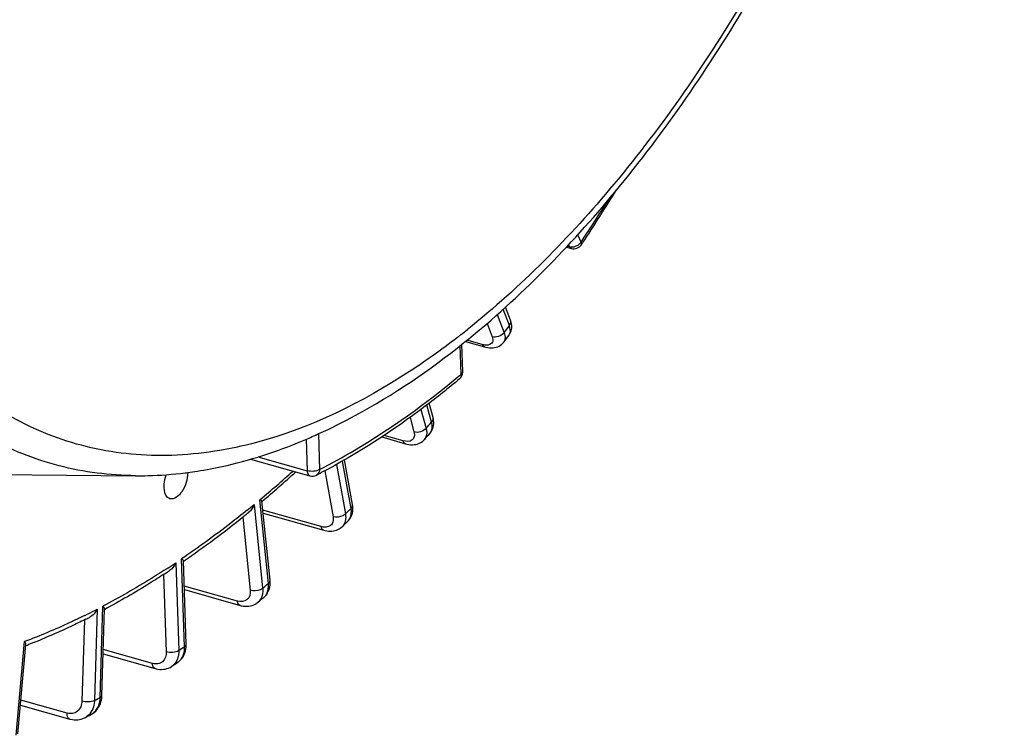
# Model space of a CAD drawing. Units: millimetres. Extents: x 0 to 594, y -37 to 420.
# Drawn here: x 353 to 366, y 43 to 53 of the extents above; entities that cross this region are included whole.
import ezdxf

# ---------------------------------------------------------------- set-up
doc = ezdxf.new("R2010")
doc.units = ezdxf.units.MM
doc.header["$LTSCALE"] = 32.67
doc.layers.get('0').update_dxf_attribs({"linetype": 'CONTINUOUS'})

msp = doc.modelspace()

# ---------------------------------------------------------------- linework, layer by layer
at = {"color": 9, "linetype": 'CONTINUOUS'}
for p, q in [((360.463086, 50.181401), (360.414961, 50.282042)), ((360.299237, 50.1184), (360.287735, 50.142454)), ((360.272743, 50.126005), (360.299237, 50.1184)), ((359.295977, 49.174091), (359.390975, 48.920279)), ((359.464699, 49.018024), (359.379003, 49.246985)), ((359.154666, 49.050025), (359.224405, 48.863698)), ((358.796313, 48.896344), (358.786668, 48.888801)), ((359.086519, 48.7565), (358.875104, 48.816985)), ((358.794113, 48.342674), (358.780616, 48.740798)), ((358.234741, 47.852369), (358.306188, 47.586906)), ((358.382968, 47.67508), (358.318448, 47.914804)), ((358.082736, 47.740074), (358.136882, 47.538896)), ((356.637205, 47.437984), (356.652087, 46.999013)), ((356.807964, 47.51105), (356.824699, 47.017414)), ((357.985763, 47.415557), (357.722398, 47.490629)), ((355.963474, 47.191248), (356.652087, 46.999013)), ((357.262164, 46.475528), (357.143372, 47.134107)), ((356.896315, 46.998635), (357.011675, 46.359081)), ((357.058841, 47.08644), (357.183062, 46.397765)), ((355.998947, 46.599274), (355.993058, 46.594375)), ((356.112986, 45.430817), (355.993058, 46.594375)), ((355.912389, 46.527765), (356.032317, 45.364207)), ((356.846865, 46.221365), (356.035192, 46.452058)), ((355.754689, 46.352654), (355.859526, 45.335514)), ((354.946403, 44.55092), (354.904964, 45.773261)), ((354.823497, 45.71844), (354.864936, 44.496099)), ((354.654884, 45.555995), (354.691431, 44.477966)), ((355.680695, 45.185322), (354.942512, 45.394684)), ((353.729509, 45.071184), (353.692064, 43.801727)), ((353.77355, 43.844235), (353.810995, 45.113692)), ((353.551848, 44.923774), (353.518541, 43.794622)), ((352.605623, 43.317507), (352.721595, 44.621963)), ((354.498384, 44.317317), (353.815922, 44.510625)), ((353.311218, 43.625635), (352.670443, 43.807052))]:
    msp.add_line(p, q, dxfattribs=at)
at = {"color": 7, "linetype": 'CONTINUOUS'}
for p, q in [((360.4658, 50.143495), (360.482455, 50.168603)), ((360.259538, 50.111914), (360.327181, 50.092497)), ((359.48035, 49.093085), (359.411797, 49.276245)), ((358.853912, 48.799499), (359.117288, 48.724147)), ((359.460237, 48.886477), (359.460321, 48.886589)), ((358.817623, 48.378154), (358.804698, 48.75941)), ((358.402255, 47.738812), (358.348668, 47.937913)), ((356.79564, 47.505943), (356.807164, 47.511165)), ((356.807164, 47.511165), (356.81604, 47.515203)), ((357.689645, 47.468592), (358.019387, 47.3746)), ((358.361911, 47.522998), (358.362125, 47.523245)), ((355.861204, 47.159539), (356.636481, 46.94311)), ((357.283762, 46.528962), (357.171724, 47.150095)), ((351.082464, 46.961066), (354.264396, 46.929604)), ((356.636481, 46.94311), (356.689672, 46.928261)), ((356.13591, 45.474878), (356.022672, 46.573525)), ((355.777853, 46.371097), (355.772192, 46.366547)), ((356.039454, 46.410711), (356.882661, 46.171055)), ((357.221288, 46.30232), (357.221554, 46.302582)), ((354.969914, 44.5864), (354.930684, 45.743563)), ((354.677845, 45.570779), (354.669476, 45.56533)), ((354.944215, 45.344451), (355.717962, 45.125002)), ((356.048363, 45.236102), (356.048441, 45.236167)), ((353.797078, 43.871794), (353.8326, 45.076041)), ((355.965946, 45.168049), (355.965882, 45.167997)), ((353.571568, 44.933489), (353.562588, 44.929)), ((352.628714, 43.337682), (352.738904, 44.577102)), ((354.970105, 44.570432), (354.96991, 44.586401)), ((353.814163, 44.451002), (354.536406, 44.246426)), ((354.769185, 44.27814), (354.768847, 44.277914)), ((353.796539, 43.859896), (353.797075, 43.871797)), ((352.664273, 43.737649), (353.349272, 43.543712)), ((353.560001, 43.56233), (353.559751, 43.562201))]:
    msp.add_line(p, q, dxfattribs=at)
for points in [[(359.494402, 48.96516), (359.496921, 48.983686), (359.49776, 49.002733), (359.496898, 49.022222), (359.494324, 49.0421), (359.490002, 49.062399), (359.48388, 49.083136), (359.480361, 49.093048)], [(359.460239, 48.886484), (359.4684, 48.89828), (359.477174, 48.91371), (359.484474, 48.93006), (359.490236, 48.947243), (359.494402, 48.96516)], [(359.117248, 48.724162), (359.137629, 48.718871), (359.163774, 48.713736), (359.189077, 48.710655), (359.213546, 48.709592), (359.237197, 48.710541), (359.260032, 48.713507), (359.281974, 48.718506), (359.302858, 48.725523), (359.322577, 48.734533), (359.340973, 48.745474), (359.357752, 48.75815), (359.372765, 48.772373), (359.385606, 48.787535)], [(358.409726, 47.62782), (358.412046, 47.649425), (358.412406, 47.671633), (358.4108, 47.694329), (358.407213, 47.717495), (358.402254, 47.738804)], [(358.361904, 47.522994), (358.371474, 47.5349), (358.382231, 47.550959), (358.391614, 47.568441), (358.399428, 47.587216), (358.405495, 47.607045), (358.409726, 47.62782)], [(358.019383, 47.374604), (358.038368, 47.369703), (358.064626, 47.364649), (358.090092, 47.361753), (358.114759, 47.360948), (358.138659, 47.362201), (358.161741, 47.365491), (358.183902, 47.37079), (358.20502, 47.378064), (358.224967, 47.387253), (358.243605, 47.398271), (358.260752, 47.410974), (358.276266, 47.425198), (358.284142, 47.433691)], [(357.281324, 46.409349), (357.286063, 46.433597), (357.288522, 46.458833), (357.288654, 46.484844), (357.286435, 46.51151), (357.283763, 46.528934)], [(357.221274, 46.302307), (357.227282, 46.308469), (357.241576, 46.325377), (357.254314, 46.34403), (357.265316, 46.364367), (357.274378, 46.386225), (357.281324, 46.409349)], [(356.882679, 46.171054), (356.898959, 46.166827), (356.923945, 46.161917), (356.948251, 46.159024), (356.971765, 46.158065), (356.994474, 46.158955), (357.016432, 46.161636), (357.037547, 46.166044), (357.057741, 46.172114), (357.07703, 46.17982), (357.095301, 46.189091), (357.112456, 46.199846), (357.128483, 46.21206), (357.140964, 46.223357)], [(356.132764, 45.384308), (356.136187, 45.408485), (356.137674, 45.433622), (356.137141, 45.459687), (356.135909, 45.474849)], [(356.048367, 45.236106), (356.059591, 45.246053), (356.074851, 45.261906), (356.08862, 45.279181), (356.100852, 45.297842), (356.111447, 45.317775), (356.120325, 45.338851), (356.127456, 45.361061), (356.132764, 45.384308)], [(355.71798, 45.125001), (355.734009, 45.120864), (355.760642, 45.115802), (355.786963, 45.113062), (355.812842, 45.112629), (355.83809, 45.114483), (355.862563, 45.118579), (355.886117, 45.124854), (355.908527, 45.133201), (355.92962, 45.143486), (355.949295, 45.155568), (355.965952, 45.168054)], [(354.959595, 44.489719), (354.965255, 44.515918), (354.968759, 44.542866), (354.970105, 44.570432)], [(354.852666, 44.33432), (354.862728, 44.341511), (354.88202, 44.357614), (354.899747, 44.37571), (354.915705, 44.395606), (354.929767, 44.417153), (354.941825, 44.440174), (354.951782, 44.464424), (354.959595, 44.489719)], [(354.536431, 44.246423), (354.54963, 44.242973), (354.575571, 44.237866), (354.601365, 44.234997), (354.626872, 44.234362), (354.651911, 44.235945), (354.676327, 44.239712), (354.699971, 44.245604), (354.722647, 44.253536), (354.74419, 44.263398), (354.764485, 44.275069), (354.769197, 44.278151)], [(353.783613, 43.783516), (353.789726, 43.808342), (353.794038, 43.833839), (353.796539, 43.859896)], [(353.644201, 43.606256), (353.653712, 43.611519), (353.673841, 43.624448), (353.692815, 43.639198), (353.710502, 43.655683), (353.726775, 43.673783), (353.741505, 43.693345), (353.754611, 43.714244), (353.766034, 43.736344), (353.775712, 43.759479), (353.783613, 43.783516)], [(353.349299, 43.543708), (353.359712, 43.540946), (353.384872, 43.535785), (353.410032, 43.532756), (353.435048, 43.531862), (353.459754, 43.533095), (353.483996, 43.536435), (353.507623, 43.541836), (353.53046, 43.549226), (353.552349, 43.558523), (353.55998, 43.562321)]]:
    msp.add_lwpolyline(points, dxfattribs=at)
for centre, radius, start, end in [((335.103957, 66.982381), 30.442919, 326.4747062, 328.1235227), ((360.361667, 50.212652), 0.125005, 253.9861598, 326.4126693), ((351.356414, 58.102176), 11.948591, 308.6956719, 308.8893754), ((338.170414, 64.866988), 26.620167, 322.8407651, 323.1077712), ((358.693027, 48.373918), 0.124669, 357.6340028, 1.9518822), ((353.675865, 54.403117), 7.569937, 293.1747242, 293.9213711), ((353.62985, 54.507116), 7.683661, 293.9205685, 294.3315301), ((340.802267, 62.735073), 23.232485, 318.8052547, 319.0981325), ((354.27019, 52.443785), 5.516548, 277.5178908, 278.9040311), ((354.257588, 52.525654), 5.599381, 278.9017559, 279.349363), ((345.505844, 59.101599), 16.358171, 310.0068938, 312.1973579), ((354.280659, 52.366191), 5.438251, 277.1104862, 277.5154996), ((352.833676, 54.683515), 8.693551, 296.996722, 297.5008874), ((346.919153, 57.377369), 14.1285, 304.5529222, 308.8003502), ((346.324413, 58.127488), 15.085763, 308.8031347, 309.1016959), ((343.234403, 60.449888), 19.894388, 314.3483056, 314.6738474), ((354.769729, 45.603165), 0.217304, 49.2343606, 51.5136338), ((347.865634, 56.023697), 12.476767, 303.0924579, 303.4131904), ((345.34252, 58.117721), 16.749662, 309.3638906, 309.7301312), ((353.681132, 44.995075), 0.175882, 39.422868, 42.4085537), ((348.986807, 54.095373), 10.245006, 296.5841555, 296.9270541), ((349.563727, 52.806453), 8.832317, 291.0983569, 291.3346991), ((347.04183, 55.851223), 13.915756, 303.7293869, 304.1454924), ((348.293385, 53.760625), 11.477912, 297.3113829, 297.787)]:
    msp.add_arc(centre, radius, start, end, dxfattribs=at)
at = {"color": 9, "linetype": 'CONTINUOUS'}
for centre, radius, start, end in [((335.272804, 66.90656), 30.237084, 326.4177155, 327.7390556), ((360.328276, 50.28257), 0.169561, 288.7306806, 297.5331623), ((360.354283, 50.254839), 0.131268, 320.7426918, 325.9821174), ((351.779355, 57.859842), 11.383409, 308.0551537, 308.5827423), ((338.474666, 64.773255), 26.245167, 322.8406333, 323.1079112), ((350.520562, 58.213289), 12.879468, 309.7135482, 309.9697434), ((341.106519, 62.64134), 22.857485, 318.8051629, 319.0982367), ((358.279087, 47.595186), 0.109868, 319.0955605, 321.4718026), ((345.697012, 58.96754), 16.096704, 309.7920281, 311.9372235), ((346.374324, 58.159865), 15.042621, 308.875819, 309.3509939), ((343.538654, 60.356156), 19.519389, 314.3482856, 314.6738862), ((347.933732, 56.043274), 12.412537, 303.1005389, 303.7151964), ((345.646771, 58.023988), 16.374664, 309.3639966, 309.7300528), ((355.944324, 45.361437), 0.162888, 309.7311114, 313.3015112), ((349.070262, 54.099906), 10.160039, 296.4956546, 297.2958684), ((355.859495, 45.297561), 0.167645, 309.4179909, 319.5351587), ((349.139242, 53.962058), 10.005896, 296.223723, 296.4942987), ((347.346081, 55.757491), 13.540758, 303.7297121, 304.1452085), ((354.661759, 44.438153), 0.192729, 303.8759801, 312.7209748), ((354.747377, 44.489586), 0.1876, 304.1511707, 306.8949049), ((348.597636, 53.666894), 11.102915, 297.3120815, 297.7863648), ((353.396524, 43.854993), 0.37718, 354.5290368, 358.3654754), ((353.460912, 43.753518), 0.215339, 297.3968081, 306.4389638)]:
    msp.add_arc(centre, radius, start, end, dxfattribs=at)
for points, knots in [([(350.372974, 49.188883), (349.907924, 49.870669), (349.158632, 51.524643), (348.601331, 54.359258), (348.535732, 57.594581), (348.966808, 61.055402), (349.869851, 64.553151), (351.195495, 67.8936), (352.868743, 70.890143), (354.231355, 72.647778), (354.958026, 73.414064)], [0, 0, 0, 0, 0.095000165, 0.205796625, 0.330733679, 0.465892407, 0.606062916, 0.745473847, 0.87843657, 1, 1, 1, 1]), ([(351.666494, 48.377445), (351.083143, 48.908462), (350.35807, 49.95802), (349.707685, 51.561844), (349.187903, 53.531925), (348.934108, 56.329021), (349.202289, 59.907656), (350.017733, 63.599044), (351.328198, 67.164783), (353.047758, 70.373898), (354.479771, 72.252227), (355.24944, 73.063858)], [0, 0, 0, 0, 0.088286136, 0.138744828, 0.193618518, 0.315660728, 0.450991561, 0.593836102, 0.737404517, 0.874814985, 1, 1, 1, 1]), ([(365.383103, 72.620643), (365.746968, 71.80494), (366.276961, 69.941709), (366.529288, 66.897356), (366.290114, 63.558257), (365.571302, 60.111572), (364.413609, 56.749898), (362.881572, 53.662254), (361.062845, 51.022411), (359.626952, 49.558391), (358.878552, 48.961336)], [0, 0, 0, 0, 0.103589064, 0.222263251, 0.352832859, 0.490463658, 0.629491688, 0.764098615, 0.888964978, 1, 1, 1, 1]), ([(360.465802, 50.143498), (360.470735, 50.150922), (360.469888, 50.166121), (360.46487, 50.177786), (360.463086, 50.181401)], [0, 0, 0, 0, 0.688611879, 1, 1, 1, 1]), ([(359.464699, 49.018024), (359.469112, 49.023875), (359.483081, 49.045834), (359.486933, 49.07543), (359.480359, 49.093048)], [0, 0, 0, 0, 0.280437245, 1, 1, 1, 1]), ([(354.264397, 46.929607), (353.907021, 46.933144), (353.192362, 47.023572), (352.179889, 47.427525), (351.268271, 48.085558), (350.759684, 48.658092), (350.525915, 48.973695)], [0, 0, 0, 0, 0.24284028, 0.483726958, 0.733135034, 1, 1, 1, 1]), ([(359.390975, 48.920279), (359.395724, 48.907545), (359.408871, 48.864854), (359.404727, 48.812771), (359.385619, 48.787549)], [0, 0, 0, 0, 0.300452766, 1, 1, 1, 1]), ([(359.46032, 48.886589), (359.466143, 48.894349), (359.48684, 48.935466), (359.477117, 48.984965), (359.464699, 49.018024)], [0, 0, 0, 0, 0.21552356, 1, 1, 1, 1]), ([(358.786668, 48.888801), (358.556871, 48.709316), (357.687274, 48.082472), (356.703299, 47.596676), (355.948697, 47.393794)], [0, 0, 0, 0, 0.27175073, 1, 1, 1, 1]), ([(359.224405, 48.863698), (359.233151, 48.840331), (359.244078, 48.78726), (359.198974, 48.754549), (359.17824, 48.749814)], [0, 0, 0, 0, 0.539839925, 1, 1, 1, 1]), ([(359.17824, 48.749814), (359.171728, 48.748327), (359.140997, 48.744337), (359.109752, 48.749853), (359.086519, 48.7565)], [0, 0, 0, 0, 0.216540615, 1, 1, 1, 1]), ([(359.117247, 48.724159), (359.106882, 48.727135), (359.094515, 48.738822), (359.088115, 48.752439), (359.086519, 48.7565)], [0, 0, 0, 0, 0.711929653, 1, 1, 1, 1]), ([(355.948697, 47.393794), (355.564092, 47.29039), (354.792246, 47.165099), (353.639426, 47.268158), (352.569331, 47.67173), (351.950407, 48.119003), (351.666494, 48.377445)], [0, 0, 0, 0, 0.260580839, 0.506373836, 0.748800136, 1, 1, 1, 1]), ([(358.794113, 48.342674), (358.797756, 48.345126), (358.809135, 48.353765), (358.817972, 48.36806), (358.817623, 48.378154)], [0, 0, 0, 0, 0.303044917, 1, 1, 1, 1]), ([(356.824699, 47.017414), (356.988203, 47.100709), (357.665669, 47.473919), (358.29635, 47.92906), (358.749894, 48.305778)], [0, 0, 0, 0, 0.237357014, 1, 1, 1, 1]), ([(358.794113, 48.342674), (358.794822, 48.336166), (358.795596, 48.313166), (358.7857, 48.288779), (358.772989, 48.278125)], [0, 0, 0, 0, 0.283032214, 1, 1, 1, 1]), ([(358.365037, 47.52675), (358.372077, 47.535591), (358.397666, 47.580668), (358.393313, 47.636802), (358.382968, 47.67508)], [0, 0, 0, 0, 0.221804452, 1, 1, 1, 1]), ([(358.382968, 47.67508), (358.387189, 47.679928), (358.400698, 47.697986), (358.406473, 47.723118), (358.402251, 47.738804)], [0, 0, 0, 0, 0.283527975, 1, 1, 1, 1]), ([(358.136882, 47.538896), (358.142512, 47.517976), (358.147906, 47.476813), (358.103439, 47.399034), (358.026732, 47.403879), (357.985763, 47.415557)], [0, 0, 0, 0, 0.263717294, 0.48143896, 1, 1, 1, 1]), ([(358.306188, 47.586906), (358.310176, 47.572028), (358.320422, 47.520813), (358.308703, 47.461754), (358.284149, 47.433696)], [0, 0, 0, 0, 0.292337373, 1, 1, 1, 1]), ([(358.019383, 47.374605), (358.007171, 47.378078), (357.993229, 47.393595), (357.98724, 47.410409), (357.985763, 47.415557)], [0, 0, 0, 0, 0.703316359, 1, 1, 1, 1]), ([(356.824699, 47.017414), (356.801421, 47.001749), (356.741635, 46.987341), (356.681701, 46.990251), (356.652087, 46.999013)], [0, 0, 0, 0, 0.476042201, 1, 1, 1, 1]), ([(356.652087, 46.999013), (356.65251, 46.990256), (356.655271, 46.963766), (356.671641, 46.933299), (356.689672, 46.928261)], [0, 0, 0, 0, 0.318950224, 1, 1, 1, 1]), ([(356.824699, 47.017414), (356.824399, 47.008698), (356.820586, 46.977655), (356.800223, 46.947586), (356.780049, 46.937291)], [0, 0, 0, 0, 0.278004049, 1, 1, 1, 1]), ([(355.815593, 46.449063), (355.740538, 46.388555), (355.443924, 46.154137), (355.138023, 45.931408), (354.904964, 45.773261)], [0, 0, 0, 0, 0.25500818, 1, 1, 1, 1]), ([(357.221553, 46.302583), (357.231339, 46.312255), (357.268122, 46.361821), (357.270537, 46.429356), (357.262164, 46.475528)], [0, 0, 0, 0, 0.226735997, 1, 1, 1, 1]), ([(357.262164, 46.475528), (357.26619, 46.479486), (357.2791, 46.494055), (357.28624, 46.515196), (357.283762, 46.528934)], [0, 0, 0, 0, 0.28795079, 1, 1, 1, 1]), ([(357.011675, 46.359081), (357.015842, 46.335982), (357.01722, 46.290889), (356.969359, 46.209855), (356.889303, 46.209304), (356.846865, 46.221365)], [0, 0, 0, 0, 0.26804545, 0.496166084, 1, 1, 1, 1]), ([(357.183062, 46.397765), (357.173028, 46.3879), (357.122661, 46.354549), (357.055586, 46.345897), (357.011675, 46.359081)], [0, 0, 0, 0, 0.234842753, 1, 1, 1, 1]), ([(357.183062, 46.397765), (357.188939, 46.36501), (357.191219, 46.301446), (357.16126, 46.243205), (357.140977, 46.223371)], [0, 0, 0, 0, 0.539813767, 1, 1, 1, 1]), ([(356.882663, 46.171061), (356.878299, 46.172302), (356.858885, 46.182312), (356.850099, 46.204971), (356.846865, 46.221365)], [0, 0, 0, 0, 0.213527776, 1, 1, 1, 1]), ([(354.71234, 45.645124), (354.637769, 45.596512), (354.343473, 45.409189), (354.040834, 45.234887), (353.810995, 45.113692)], [0, 0, 0, 0, 0.255170685, 1, 1, 1, 1]), ([(356.112986, 45.430817), (356.116819, 45.433982), (356.129019, 45.445428), (356.137133, 45.462988), (356.135911, 45.474849)], [0, 0, 0, 0, 0.294205347, 1, 1, 1, 1]), ([(356.032317, 45.364207), (356.021876, 45.355586), (355.969024, 45.327092), (355.903539, 45.322263), (355.859526, 45.335514)], [0, 0, 0, 0, 0.227543429, 1, 1, 1, 1]), ([(356.056039, 45.242895), (356.067221, 45.253433), (356.109518, 45.306429), (356.118311, 45.379578), (356.112986, 45.430817)], [0, 0, 0, 0, 0.229742942, 1, 1, 1, 1]), ([(355.859526, 45.335514), (355.864209, 45.290082), (355.838007, 45.179573), (355.724634, 45.17286), (355.680695, 45.185322)], [0, 0, 0, 0, 0.500005447, 1, 1, 1, 1]), ([(356.031938, 45.296907), (356.030649, 45.286503), (356.023549, 45.247836), (356.005766, 45.210712), (355.98704, 45.188763)], [0, 0, 0, 0, 0.266515892, 1, 1, 1, 1]), ([(355.717962, 45.125004), (355.713068, 45.126396), (355.690888, 45.138682), (355.682996, 45.166042), (355.680695, 45.185322)], [0, 0, 0, 0, 0.207624297, 1, 1, 1, 1]), ([(353.560621, 44.986014), (353.490912, 44.951677), (353.2158, 44.820138), (352.934374, 44.701705), (352.721595, 44.621963)], [0, 0, 0, 0, 0.254828601, 1, 1, 1, 1]), ([(354.860003, 44.339555), (354.889348, 44.361583), (354.937725, 44.42891), (354.947848, 44.509248), (354.946403, 44.55092)], [0, 0, 0, 0, 0.468079237, 1, 1, 1, 1]), ([(354.946403, 44.55092), (354.950047, 44.553372), (354.961426, 44.56201), (354.970263, 44.576305), (354.969913, 44.5864)], [0, 0, 0, 0, 0.303039227, 1, 1, 1, 1]), ([(354.691431, 44.477966), (354.693096, 44.428873), (354.667852, 44.345897), (354.573221, 44.305295), (354.522946, 44.31036), (354.498384, 44.317317)], [0, 0, 0, 0, 0.50214977, 0.739031944, 1, 1, 1, 1]), ([(354.864936, 44.496099), (354.841512, 44.480336), (354.78138, 44.465951), (354.721117, 44.469002), (354.691431, 44.477966)], [0, 0, 0, 0, 0.476576376, 1, 1, 1, 1]), ([(354.864936, 44.496099), (354.86527, 44.486027), (354.864957, 44.447591), (354.857933, 44.409024), (354.848255, 44.382359)], [0, 0, 0, 0, 0.262141012, 1, 1, 1, 1]), ([(354.536405, 44.246425), (354.53098, 44.247962), (354.506002, 44.262839), (354.49949, 44.295073), (354.498384, 44.317317)], [0, 0, 0, 0, 0.202022131, 1, 1, 1, 1]), ([(353.77355, 43.844235), (353.777003, 43.846036), (353.787421, 43.852148), (353.796833, 43.863346), (353.797079, 43.871794)], [0, 0, 0, 0, 0.315462003, 1, 1, 1, 1]), ([(353.518541, 43.794622), (353.517002, 43.742422), (353.486133, 43.657952), (353.388286, 43.614211), (353.336138, 43.61858), (353.311218, 43.625635)], [0, 0, 0, 0, 0.509556177, 0.747284667, 1, 1, 1, 1]), ([(353.692064, 43.801727), (353.66762, 43.788975), (353.607381, 43.780436), (353.548321, 43.785602), (353.518541, 43.794622)], [0, 0, 0, 0, 0.469777862, 1, 1, 1, 1]), ([(353.644226, 43.606269), (353.679974, 43.625099), (353.743993, 43.688941), (353.767686, 43.774273), (353.771985, 43.819033)], [0, 0, 0, 0, 0.473281343, 1, 1, 1, 1]), ([(353.692064, 43.801727), (353.691684, 43.789165), (353.687921, 43.741393), (353.674261, 43.694096), (353.657993, 43.662696)], [0, 0, 0, 0, 0.262189185, 1, 1, 1, 1]), ([(353.349272, 43.543711), (353.343316, 43.545398), (353.315526, 43.563144), (353.310865, 43.600379), (353.311218, 43.625635)], [0, 0, 0, 0, 0.196831572, 1, 1, 1, 1])]:
    msp.add_open_spline(points, degree=3, knots=knots, dxfattribs=at)
at = {"color": 7, "linetype": 'CONTINUOUS'}
for points, knots in [([(358.857964, 48.801875), (359.618516, 49.415328), (361.073737, 50.907923), (362.914197, 53.588246), (364.460105, 56.709474), (365.627969, 60.102176), (366.355048, 63.581624), (366.600696, 66.960227), (366.350622, 70.057669), (365.817534, 71.961364), (365.450406, 72.801281)], [0, 0, 0, 0, 0.111776848, 0.236581349, 0.370665908, 0.508985093, 0.645964587, 0.776193745, 0.89514091, 1, 1, 1, 1]), ([(356.81604, 47.515203), (356.987432, 47.5933), (357.696418, 47.948072), (358.355104, 48.398985), (358.826479, 48.776567)], [0, 0, 0, 0, 0.237719743, 1, 1, 1, 1]), ([(358.772993, 48.278121), (358.61681, 48.147209), (358.010519, 47.662691), (357.35575, 47.236608), (356.848031, 46.972303)], [0, 0, 0, 0, 0.26255461, 1, 1, 1, 1]), ([(355.16723, 47.000655), (355.291099, 47.021048), (355.799533, 47.122321), (356.293954, 47.289496), (356.65491, 47.444005)], [0, 0, 0, 0, 0.242268248, 1, 1, 1, 1]), ([(354.265089, 46.929599), (354.322032, 46.929045), (354.552113, 46.930792), (354.782034, 46.948335), (354.953822, 46.969764)], [0, 0, 0, 0, 0.247519919, 1, 1, 1, 1]), ([(354.661639, 46.767947), (354.66116, 46.782101), (354.662578, 46.841925), (354.675796, 46.901257), (354.691114, 46.944213)], [0, 0, 0, 0, 0.236943541, 1, 1, 1, 1]), ([(354.990244, 46.975362), (354.990157, 46.927996), (354.972059, 46.831651), (354.914473, 46.693056), (354.803863, 46.590934), (354.743069, 46.609643)], [0, 0, 0, 0, 0.299113337, 0.598323559, 1, 1, 1, 1]), ([(354.743069, 46.609643), (354.73113, 46.613317), (354.67654, 46.647256), (354.663308, 46.718724), (354.661639, 46.767947)], [0, 0, 0, 0, 0.202323761, 1, 1, 1, 1]), ([(356.022719, 46.573087), (356.022341, 46.577009), (356.009381, 46.584121), (356.000358, 46.590398), (355.993058, 46.594375)], [0, 0, 0, 0, 0.321532518, 1, 1, 1, 1]), ([(354.930703, 45.743061), (354.930652, 45.744758), (354.926771, 45.754926), (354.918313, 45.761967), (354.911622, 45.767748)], [0, 0, 0, 0, 0.161057887, 1, 1, 1, 1]), ([(354.669476, 45.56533), (354.600484, 45.520448), (354.327757, 45.346866), (354.047959, 45.184334), (353.835624, 45.070401)], [0, 0, 0, 0, 0.254600068, 1, 1, 1, 1]), ([(353.832587, 45.075541), (353.832658, 45.077755), (353.830499, 45.089543), (353.823058, 45.099376), (353.816998, 45.106767)], [0, 0, 0, 0, 0.188168791, 1, 1, 1, 1]), ([(353.562588, 44.929), (353.497362, 44.896441), (353.23952, 44.771172), (352.976168, 44.657173), (352.77706, 44.579406)], [0, 0, 0, 0, 0.254314391, 1, 1, 1, 1]), ([(352.738864, 44.576643), (352.739158, 44.57988), (352.737638, 44.596395), (352.728963, 44.611131), (352.721595, 44.621963)], [0, 0, 0, 0, 0.198757182, 1, 1, 1, 1])]:
    msp.add_open_spline(points, degree=3, knots=knots, dxfattribs=at)
at = {"color": 9, "linetype": 'CONTINUOUS'}
for points in [[(360.406658, 50.132213), (360.425333, 50.14195), (360.44261, 50.155454), (360.455926, 50.171772)], [(360.327182, 50.092498), (360.314974, 50.096003), (360.304901, 50.107032), (360.299237, 50.1184)], [(360.299237, 50.1184), (360.314054, 50.11398), (360.330017, 50.112816), (360.345425, 50.114115)], [(360.345425, 50.114115), (360.358087, 50.115181), (360.37069, 50.117911), (360.382726, 50.121989)], [(359.390975, 48.920279), (359.355664, 48.873464), (359.280589, 48.846908), (359.224405, 48.863698)], [(358.306188, 47.586906), (358.267666, 47.542666), (358.193076, 47.522065), (358.136882, 47.538896)], [(356.807964, 47.51105), (356.794196, 47.501786), (356.778158, 47.495854), (356.762087, 47.491718)], [(356.032317, 45.364207), (356.034598, 45.34189), (356.034696, 45.319171), (356.031938, 45.296907)], [(354.848255, 44.382359), (354.83662, 44.3503), (354.81757, 44.319697), (354.792511, 44.296562)], [(353.657993, 43.662696), (353.641494, 43.630849), (353.617673, 43.601581), (353.588816, 43.58028)]]:
    msp.add_open_spline(points, degree=3, dxfattribs=at)
at = {"color": 7, "linetype": 'CONTINUOUS'}
for points in [[(358.772966, 48.278101), (358.798798, 48.299721), (358.8162, 48.335114), (358.81759, 48.368771)], [(356.689672, 46.928261), (356.718832, 46.920121), (356.753072, 46.92355), (356.780047, 46.937295)], [(355.912389, 46.527765), (355.897237, 46.48718), (355.872603, 46.447839), (355.838985, 46.420517)], [(354.823497, 45.71844), (354.804911, 45.675671), (354.775176, 45.634758), (354.736251, 45.609076)], [(353.729509, 45.071184), (353.706992, 45.026207), (353.671163, 44.983866), (353.626317, 44.96109)]]:
    msp.add_open_spline(points, degree=3, dxfattribs=at)

doc.saveas('drawing.dxf')
